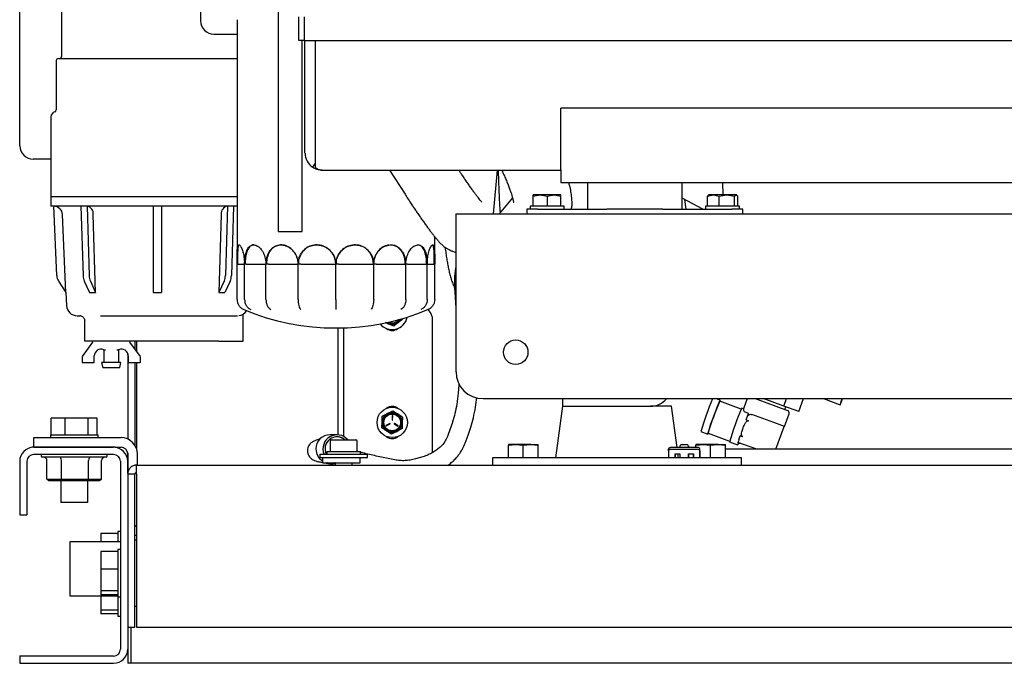
# Model space of a CAD drawing. Units: inches. Extents: x 5 to 302, y -220 to 193.
# Drawn here: x 149 to 169, y -189 to -176 of the extents above; entities that cross this region are included whole.
import ezdxf

# ---------------------------------------------------------------- set-up
doc = ezdxf.new("R2010")
doc.units = ezdxf.units.IN
doc.header["$MEASUREMENT"] = 0

msp = doc.modelspace()

# ---------------------------------------------------------------- linework, layer by layer
at = {"color": 7, "linetype": 'Continuous', "lineweight": 25, "ltscale": 18}
for p, q in [((154.318, -146.15), (154.318, -180.181)), ((148.933, -178.392), (148.933, -171.642)), ((152.696, -171.639), (152.696, -175.788)), ((149.803, -175.563), (149.803, -176.532)), ((153.458, -175.767), (153.458, -180.84)), ((154.745, -176.202), (154.745, -175.71)), ((154.858, -175.71), (154.858, -176.202)), ((154.858, -175.71), (154.858, -176.202)), ((154.858, -175.919), (154.858, -175.919)), ((152.977, -176.069), (153.458, -176.069)), ((154.858, -176.202), (154.745, -176.202)), ((154.813, -180.181), (154.813, -176.202)), ((154.858, -176.202), (173.403, -176.202)), ((154.874, -178.547), (154.874, -176.202)), ((155.088, -176.202), (155.088, -178.547)), ((155.088, -176.202), (155.088, -178.547)), ((149.693, -176.62), (149.693, -177.646)), ((160.201, -178.896), (160.201, -177.613)), ((175.951, -177.613), (160.201, -177.613)), ((149.582, -177.794), (149.582, -179.455)), ((155.088, -178.547), (155.088, -178.841)), ((155.088, -178.547), (155.088, -178.757)), ((149.582, -178.673), (149.214, -178.673)), ((155.088, -178.757), (155.031, -178.841)), ((155.228, -178.901), (155.229, -178.901)), ((155.229, -178.901), (155.228, -178.901)), ((155.229, -178.901), (160.201, -178.901)), ((155.229, -178.901), (155.229, -178.901)), ((156.633, -178.901), (156.958, -179.404)), ((158.799, -179.815), (158.885, -178.901)), ((160.201, -178.896), (160.201, -179.16)), ((160.201, -179.16), (175.951, -179.16)), ((160.761, -179.16), (160.761, -179.713)), ((162.73, -179.713), (162.73, -179.16)), ((163.589, -179.417), (163.58, -179.16)), ((149.582, -179.455), (149.582, -179.654)), ((153.458, -179.455), (149.582, -179.455)), ((156.958, -179.404), (156.986, -179.448)), ((159.199, -179.476), (158.923, -179.815)), ((159.627, -179.442), (159.629, -179.417)), ((159.627, -179.651), (159.627, -179.442)), ((159.629, -179.417), (159.631, -179.442)), ((159.776, -179.417), (159.629, -179.417)), ((159.631, -179.442), (159.776, -179.417)), ((159.631, -179.651), (159.631, -179.442)), ((159.776, -179.417), (159.921, -179.442)), ((160.064, -179.417), (159.776, -179.417)), ((159.921, -179.442), (160.064, -179.417)), ((159.921, -179.442), (159.921, -179.651)), ((160.064, -179.417), (160.207, -179.442)), ((160.205, -179.417), (160.064, -179.417)), ((160.207, -179.442), (160.205, -179.417)), ((160.207, -179.651), (160.207, -179.442)), ((163.163, -179.713), (162.73, -179.484)), ((163.257, -179.442), (163.381, -179.417)), ((163.279, -179.426), (163.257, -179.442)), ((163.257, -179.651), (163.257, -179.442)), ((163.285, -179.417), (163.277, -179.422)), ((163.381, -179.417), (163.285, -179.417)), ((163.381, -179.417), (163.504, -179.442)), ((163.662, -179.417), (163.381, -179.417)), ((163.504, -179.442), (163.662, -179.417)), ((163.504, -179.651), (163.504, -179.442)), ((163.662, -179.417), (163.82, -179.442)), ((163.855, -179.417), (163.662, -179.417)), ((163.82, -179.442), (163.855, -179.417)), ((163.82, -179.651), (163.82, -179.442)), ((163.855, -179.417), (163.89, -179.442)), ((163.861, -179.417), (163.855, -179.417)), ((163.87, -179.422), (163.861, -179.417)), ((163.89, -179.651), (163.89, -179.442)), ((153.458, -179.654), (149.582, -179.654)), ((149.638, -179.654), (149.7, -181.099)), ((150.207, -179.654), (150.252, -181.099)), ((150.333, -179.654), (150.377, -181.099)), ((151.708, -179.654), (151.708, -181.099)), ((151.885, -179.654), (151.885, -181.099)), ((153.26, -179.654), (153.216, -181.099)), ((153.386, -179.654), (153.341, -181.099)), ((159.563, -179.651), (159.563, -179.713)), ((160.271, -179.651), (159.563, -179.651)), ((160.271, -179.713), (160.271, -179.651)), ((162.817, -179.713), (162.79, -179.516)), ((163.219, -179.651), (163.219, -179.713)), ((163.928, -179.651), (163.219, -179.651)), ((163.928, -179.713), (163.928, -179.651)), ((149.893, -181.448), (149.822, -179.824)), ((150.513, -181.448), (150.463, -179.824)), ((153.13, -179.824), (153.08, -181.448)), ((158.02, -179.815), (158.02, -180.179)), ((158.02, -179.815), (177.382, -179.815)), ((158.947, -179.765), (158.947, -179.786)), ((158.964, -179.765), (158.947, -179.765)), ((159.495, -179.713), (159.495, -179.815)), ((159.722, -179.713), (159.495, -179.713)), ((159.722, -179.713), (161.161, -179.713)), ((162.329, -179.713), (161.161, -179.713)), ((162.329, -179.713), (163.768, -179.713)), ((163.995, -179.713), (163.768, -179.713)), ((163.995, -179.815), (163.995, -179.713)), ((157.577, -180.84), (157.577, -180.29)), ((158.02, -180.179), (158.02, -183.1)), ((153.458, -180.84), (153.458, -180.85)), ((153.458, -180.85), (153.458, -180.861)), ((153.458, -180.861), (153.458, -180.861)), ((153.458, -180.861), (153.458, -180.861)), ((153.458, -181.599), (153.458, -180.861)), ((153.47, -180.861), (153.458, -180.861)), ((153.47, -180.861), (153.603, -180.861)), ((153.603, -180.861), (153.614, -180.861)), ((153.614, -180.861), (153.615, -180.861)), ((153.615, -180.861), (153.616, -180.861)), ((153.615, -181.599), (153.615, -180.861)), ((153.616, -180.861), (153.616, -180.861)), ((153.649, -180.861), (153.616, -180.861)), ((153.649, -180.861), (154.027, -180.861)), ((154.027, -180.861), (154.059, -180.861)), ((154.059, -180.861), (154.061, -180.861)), ((154.061, -180.861), (154.063, -180.861)), ((154.061, -181.599), (154.061, -180.861)), ((154.063, -180.861), (154.063, -180.861)), ((154.112, -180.861), (154.063, -180.861)), ((154.112, -180.861), (154.678, -180.861)), ((154.678, -180.861), (154.727, -180.861)), ((154.727, -180.861), (154.729, -180.861)), ((154.729, -181.599), (154.729, -180.861)), ((154.729, -180.861), (154.732, -180.861)), ((154.789, -180.861), (154.732, -180.861)), ((154.732, -180.861), (154.732, -180.861)), ((154.789, -180.861), (155.457, -180.861)), ((155.457, -180.861), (155.515, -180.861)), ((155.515, -180.861), (155.518, -180.861)), ((155.518, -181.599), (155.518, -180.861)), ((155.518, -180.861), (155.52, -180.861)), ((155.578, -180.861), (155.52, -180.861)), ((155.578, -180.861), (156.246, -180.861)), ((156.246, -180.861), (156.303, -180.861)), ((156.303, -180.861), (156.306, -180.861)), ((156.303, -180.861), (156.303, -180.861)), ((156.306, -181.599), (156.306, -180.861)), ((156.306, -180.861), (156.308, -180.861)), ((156.357, -180.861), (156.308, -180.861)), ((156.357, -180.861), (156.923, -180.861)), ((156.923, -180.861), (156.972, -180.861)), ((156.972, -180.861), (156.974, -180.861)), ((156.972, -180.861), (156.972, -180.861)), ((156.974, -180.861), (156.976, -180.861)), ((156.974, -181.599), (156.974, -180.861)), ((157.008, -180.861), (156.976, -180.861)), ((157.008, -180.861), (157.386, -180.861)), ((157.386, -180.861), (157.419, -180.861)), ((157.419, -180.861), (157.42, -180.861)), ((157.419, -180.861), (157.419, -180.861)), ((157.42, -180.861), (157.421, -180.861)), ((157.42, -181.599), (157.42, -180.861)), ((157.432, -180.861), (157.421, -180.861)), ((157.432, -180.861), (157.565, -180.861)), ((157.565, -180.861), (157.577, -180.861)), ((157.577, -180.85), (157.577, -180.84)), ((157.577, -180.861), (157.577, -180.85)), ((157.577, -180.861), (157.577, -180.861)), ((157.577, -180.861), (157.577, -180.861)), ((157.577, -181.599), (157.577, -180.861)), ((151.708, -181.099), (151.708, -181.211)), ((151.885, -181.099), (151.885, -181.211)), ((149.737, -181.211), (149.893, -181.448)), ((150.277, -181.211), (150.388, -181.448)), ((150.403, -181.211), (150.513, -181.448)), ((151.708, -181.211), (151.708, -181.448)), ((151.885, -181.211), (151.885, -181.448)), ((153.19, -181.211), (153.08, -181.448)), ((153.316, -181.211), (153.205, -181.448)), ((149.893, -181.448), (149.905, -181.724)), ((150.388, -181.448), (150.513, -181.448)), ((151.708, -181.448), (151.885, -181.448)), ((153.08, -181.448), (153.205, -181.448)), ((157.993, -181.442), (158.02, -181.771)), ((150.204, -181.937), (150.184, -181.935)), ((153.586, -182.467), (153.586, -181.901)), ((157.452, -181.825), (157.435, -181.809)), ((150.284, -182.043), (150.284, -182.467)), ((156.722, -182.149), (156.609, -182.102)), ((156.913, -181.984), (156.915, -182.001)), ((157.534, -184.785), (157.534, -182.024)), ((155.566, -184.414), (155.566, -182.189)), ((155.683, -184.452), (155.683, -182.187)), ((150.448, -182.484), (150.231, -182.787)), ((151.052, -182.467), (150.284, -182.467)), ((153.078, -182.467), (151.052, -182.467)), ((151.444, -182.787), (151.227, -182.484)), ((151.332, -182.467), (151.332, -182.631)), ((151.363, -182.467), (151.363, -182.674)), ((153.078, -182.467), (153.586, -182.467)), ((150.484, -182.899), (150.484, -182.773)), ((150.683, -182.655), (150.683, -182.91)), ((150.684, -182.647), (150.684, -182.647)), ((150.685, -182.644), (150.719, -182.644)), ((150.705, -182.644), (150.719, -182.644)), ((150.956, -182.644), (150.99, -182.644)), ((150.956, -182.644), (150.97, -182.644)), ((150.991, -182.647), (150.991, -182.647)), ((150.993, -182.91), (150.993, -182.655)), ((151.18, -182.718), (151.18, -184.502)), ((151.191, -182.773), (151.191, -182.899)), ((150.229, -182.794), (150.229, -182.899)), ((150.24, -182.91), (150.473, -182.91)), ((150.638, -182.91), (150.66, -183.01)), ((151.037, -182.91), (150.638, -182.91)), ((151.015, -183.01), (151.037, -182.91)), ((151.202, -182.91), (151.435, -182.91)), ((151.332, -182.91), (151.332, -184.634)), ((151.363, -182.91), (151.363, -184.698)), ((151.446, -182.899), (151.446, -182.794)), ((150.66, -183.01), (151.015, -183.01)), ((158.08, -183.373), (158.065, -183.55)), ((158.082, -183.339), (158.08, -183.373)), ((158.583, -183.662), (176.819, -183.662)), ((160.248, -183.82), (160.248, -183.662)), ((163.521, -183.697), (163.425, -183.662)), ((163.963, -183.879), (163.514, -183.715)), ((164.088, -183.662), (164.009, -183.877)), ((164.256, -183.662), (164.926, -183.906)), ((164.851, -183.819), (164.42, -183.662)), ((164.851, -183.819), (164.908, -183.662)), ((165.162, -183.932), (165.261, -183.662)), ((165.675, -183.662), (166.023, -183.789)), ((156.701, -183.914), (156.804, -183.98)), ((160.237, -183.82), (160.09, -184.895)), ((160.248, -183.82), (160.237, -183.82)), ((160.248, -183.82), (162.076, -183.82)), ((162.509, -183.82), (162.076, -183.82)), ((162.626, -184.678), (162.509, -183.82)), ((164.011, -183.875), (163.972, -183.861)), ((164.113, -183.969), (164.028, -183.939)), ((164.063, -184.105), (164.113, -183.969)), ((164.098, -184.024), (164.117, -183.971)), ((164.117, -183.971), (164.113, -183.969)), ((164.639, -184.161), (164.182, -183.994)), ((165.162, -183.932), (164.851, -183.819)), ((164.864, -184.243), (164.96, -183.978)), ((164.874, -183.887), (164.893, -183.834)), ((149.589, -184.416), (149.589, -184.067)), ((149.878, -184.067), (149.589, -184.067)), ((149.878, -184.416), (149.878, -184.067)), ((150.356, -184.067), (149.878, -184.067)), ((150.356, -184.416), (150.356, -184.067)), ((150.544, -184.067), (150.356, -184.067)), ((150.544, -184.416), (150.544, -184.067)), ((156.475, -184.27), (156.48, -184.149)), ((156.642, -184.178), (156.561, -184.22)), ((156.565, -184.228), (156.646, -184.186)), ((156.693, -184.014), (156.689, -184.105)), ((156.697, -184.105), (156.701, -184.015)), ((156.733, -184.189), (156.809, -184.238)), ((156.814, -184.231), (156.737, -184.182)), ((156.907, -184.045), (156.901, -184.167)), ((164.063, -184.105), (164.116, -184.124)), ((164.864, -184.243), (164.639, -184.161)), ((155.541, -184.413), (155.391, -184.413)), ((156.68, -184.401), (156.577, -184.336)), ((157.901, -184.29), (157.841, -184.451)), ((163.12, -184.348), (163.264, -184.401)), ((163.271, -184.382), (163.72, -184.546)), ((164.686, -184.716), (164.859, -184.241)), ((164.864, -184.243), (164.864, -184.243)), ((149.224, -184.675), (149.224, -184.473)), ((149.224, -184.473), (149.505, -184.473)), ((149.505, -184.473), (151.041, -184.473)), ((149.572, -184.416), (149.572, -184.472)), ((149.572, -184.416), (150.562, -184.416)), ((149.572, -184.472), (150.562, -184.472)), ((149.785, -184.472), (149.785, -184.473)), ((150.348, -184.473), (150.348, -184.472)), ((150.562, -184.472), (150.562, -184.416)), ((155.108, -184.53), (155.078, -184.541)), ((155.085, -184.538), (155.078, -184.541)), ((155.4, -184.55), (155.4, -184.764)), ((155.428, -184.521), (155.433, -184.521)), ((155.433, -184.521), (155.448, -184.521)), ((155.448, -184.521), (155.672, -184.521)), ((155.672, -184.521), (155.701, -184.521)), ((155.701, -184.521), (155.919, -184.521)), ((155.919, -184.521), (155.933, -184.521)), ((155.961, -184.764), (155.961, -184.55)), ((158.213, -184.587), (158.272, -184.425)), ((159.113, -184.631), (159.268, -184.614)), ((159.262, -184.614), (159.113, -184.614)), ((159.262, -184.614), (159.262, -184.614)), ((159.262, -184.614), (159.274, -184.614)), ((159.268, -184.614), (159.262, -184.614)), ((159.268, -184.614), (159.423, -184.631)), ((159.274, -184.614), (159.268, -184.614)), ((159.577, -184.614), (159.274, -184.614)), ((159.274, -184.614), (159.274, -184.614)), ((159.274, -184.614), (159.36, -184.614)), ((159.36, -184.614), (159.36, -184.614)), ((159.423, -184.631), (159.577, -184.614)), ((159.561, -184.614), (159.561, -184.614)), ((159.561, -184.614), (159.732, -184.614)), ((159.577, -184.614), (159.732, -184.631)), ((159.577, -184.614), (159.732, -184.614)), ((159.732, -184.614), (159.732, -184.614)), ((159.732, -184.614), (159.732, -184.614)), ((159.732, -184.614), (159.732, -184.614)), ((159.732, -184.614), (159.732, -184.614)), ((162.819, -184.621), (162.732, -184.621)), ((163.017, -184.631), (163.172, -184.614)), ((163.165, -184.614), (163.017, -184.614)), ((163.165, -184.614), (163.165, -184.614)), ((163.172, -184.614), (163.165, -184.614)), ((163.165, -184.614), (163.178, -184.614)), ((163.172, -184.614), (163.326, -184.631)), ((163.178, -184.614), (163.172, -184.614)), ((163.481, -184.614), (163.178, -184.614)), ((163.178, -184.614), (163.178, -184.614)), ((163.178, -184.614), (163.263, -184.614)), ((163.263, -184.614), (163.263, -184.614)), ((163.326, -184.631), (163.481, -184.614)), ((163.465, -184.614), (163.636, -184.614)), ((163.465, -184.614), (163.465, -184.614)), ((163.481, -184.614), (163.636, -184.631)), ((163.481, -184.614), (163.636, -184.614)), ((163.636, -184.614), (163.636, -184.614)), ((163.636, -184.614), (163.636, -184.614)), ((163.636, -184.614), (163.636, -184.614)), ((163.636, -184.614), (163.636, -184.614)), ((163.716, -184.565), (163.882, -184.626)), ((164.286, -184.716), (163.894, -184.573)), ((163.912, -184.52), (163.943, -184.437)), ((163.995, -184.456), (163.943, -184.437)), ((149.191, -184.675), (149.191, -184.663)), ((149.191, -184.663), (149.224, -184.663)), ((149.222, -184.675), (149.191, -184.675)), ((149.222, -184.675), (150.888, -184.675)), ((150.888, -184.826), (149.222, -184.826)), ((149.229, -184.675), (149.229, -184.669)), ((149.229, -184.669), (149.51, -184.669)), ((149.342, -184.663), (149.342, -184.669)), ((149.342, -184.663), (149.51, -184.663)), ((149.38, -184.826), (149.38, -184.86)), ((149.51, -184.663), (150.635, -184.663)), ((149.51, -184.669), (150.635, -184.669)), ((150.635, -184.663), (150.804, -184.663)), ((150.635, -184.669), (150.917, -184.669)), ((150.753, -184.86), (150.753, -184.826)), ((150.804, -184.663), (150.804, -184.669)), ((150.917, -184.675), (150.888, -184.675)), ((150.917, -184.669), (150.917, -184.675)), ((150.917, -184.675), (151.041, -184.675)), ((151.18, -184.794), (151.18, -184.967)), ((151.182, -185.224), (151.182, -184.815)), ((151.384, -185.046), (151.384, -184.815)), ((155.181, -184.817), (155.181, -184.888)), ((155.181, -184.817), (156.177, -184.817)), ((155.332, -184.764), (155.332, -184.817)), ((155.332, -184.764), (156.029, -184.764)), ((155.975, -184.764), (155.961, -184.761)), ((156.029, -184.817), (156.029, -184.764)), ((156.177, -184.817), (156.18, -184.817)), ((156.18, -184.888), (156.18, -184.817)), ((159.113, -184.895), (159.113, -184.631)), ((159.423, -184.895), (159.423, -184.631)), ((159.732, -184.895), (159.732, -184.631)), ((162.45, -184.75), (162.45, -184.71)), ((162.45, -184.75), (162.45, -184.895)), ((163.055, -184.678), (162.495, -184.678)), ((163.055, -184.718), (162.495, -184.718)), ((162.585, -184.814), (162.687, -184.814)), ((162.585, -184.814), (162.585, -184.895)), ((162.585, -184.895), (162.585, -184.814)), ((162.655, -184.895), (162.644, -184.814)), ((162.687, -184.652), (162.687, -184.678)), ((162.687, -184.814), (162.687, -184.891)), ((162.864, -184.652), (162.864, -184.678)), ((162.864, -184.678), (162.864, -184.652)), ((162.864, -184.814), (162.966, -184.814)), ((162.864, -184.814), (162.864, -184.891)), ((162.864, -184.814), (162.864, -184.82)), ((162.864, -184.891), (162.864, -184.814)), ((162.864, -184.82), (162.864, -184.814)), ((162.965, -184.814), (162.965, -184.895)), ((162.965, -184.895), (162.965, -184.814)), ((162.966, -184.814), (162.966, -184.895)), ((163.017, -184.678), (163.017, -184.631)), ((163.101, -184.895), (163.1, -184.71)), ((163.1, -184.75), (163.101, -184.895)), ((163.326, -184.895), (163.326, -184.631)), ((163.636, -184.895), (163.636, -184.631)), ((169.961, -184.716), (163.64, -184.716)), ((148.93, -184.967), (148.93, -186.081)), ((149.082, -184.967), (149.082, -186.081)), ((150.731, -184.882), (149.402, -184.882)), ((149.499, -185.337), (149.499, -184.95)), ((149.799, -185.337), (149.799, -184.95)), ((150.367, -185.337), (150.367, -184.95)), ((150.635, -185.337), (150.635, -184.95)), ((151.029, -184.967), (151.029, -188.883)), ((151.18, -184.967), (151.18, -188.883)), ((155.181, -184.888), (156.177, -184.888)), ((155.241, -184.888), (155.241, -185)), ((155.241, -185), (155.242, -185)), ((155.242, -184.888), (155.242, -185)), ((155.242, -185), (155.346, -185)), ((155.346, -185), (156.022, -185)), ((155.391, -185.005), (155.505, -185.005)), ((155.505, -185), (155.505, -185.046)), ((155.856, -185.046), (155.856, -185)), ((156.022, -185), (156.022, -184.888)), ((156.177, -184.888), (156.18, -184.888)), ((156.745, -184.937), (156.467, -184.88)), ((157.326, -184.873), (157.178, -184.916)), ((158.778, -184.895), (158.778, -185.046)), ((159.168, -184.895), (158.778, -184.895)), ((160.822, -184.895), (159.168, -184.895)), ((161.924, -184.895), (160.822, -184.895)), ((163.578, -184.895), (161.924, -184.895)), ((163.968, -184.895), (163.578, -184.895)), ((163.968, -185.046), (163.968, -184.895)), ((151.332, -185.232), (151.18, -185.232)), ((151.332, -188.421), (151.332, -185.232)), ((151.363, -185.232), (151.363, -188.421)), ((151.367, -185.046), (180.244, -185.046)), ((149.499, -185.337), (149.799, -185.337)), ((149.538, -185.371), (149.499, -185.337)), ((149.818, -185.371), (149.538, -185.371)), ((149.785, -185.371), (149.785, -185.822)), ((149.818, -185.371), (149.799, -185.337)), ((149.799, -185.337), (150.367, -185.337)), ((150.347, -185.371), (149.818, -185.371)), ((150.367, -185.337), (150.347, -185.371)), ((150.596, -185.371), (150.347, -185.371)), ((150.348, -185.822), (150.348, -185.371)), ((150.367, -185.337), (150.635, -185.337)), ((150.635, -185.337), (150.596, -185.371)), ((150.236, -185.822), (149.785, -185.822)), ((150.348, -185.822), (150.236, -185.822)), ((148.93, -186.081), (149.082, -186.081)), ((151.029, -186.43), (150.973, -186.43)), ((150.973, -186.43), (150.973, -186.643)), ((151.029, -186.643), (149.977, -186.643)), ((149.977, -186.643), (149.977, -187.768)), ((150.973, -186.472), (150.624, -186.472)), ((150.624, -186.472), (150.624, -186.643)), ((151.332, -186.503), (151.363, -186.503)), ((151.363, -186.61), (151.332, -186.61)), ((150.973, -186.844), (150.624, -186.844)), ((150.624, -186.844), (150.624, -187.211)), ((151.029, -186.802), (150.973, -186.802)), ((150.973, -186.802), (150.973, -187.792)), ((150.973, -187.211), (150.624, -187.211)), ((150.624, -187.211), (150.624, -187.664)), ((150.973, -187.664), (150.624, -187.664)), ((150.624, -187.664), (150.624, -187.749)), ((149.977, -187.768), (150.973, -187.768)), ((150.973, -187.749), (150.624, -187.749)), ((150.624, -187.768), (150.624, -188.065)), ((150.973, -187.792), (151.029, -187.792)), ((150.973, -187.792), (150.973, -188.19)), ((150.973, -188.065), (150.624, -188.065)), ((150.624, -188.065), (150.624, -188.146)), ((151.332, -187.984), (151.363, -187.984)), ((150.973, -188.146), (150.624, -188.146)), ((150.973, -188.19), (151.029, -188.19)), ((151.18, -188.421), (151.332, -188.421)), ((151.182, -188.421), (151.182, -189.175)), ((151.243, -188.421), (151.243, -189.175)), ((151.363, -188.421), (180.248, -188.421)), ((148.93, -189.023), (150.888, -189.023)), ((148.93, -189.023), (148.93, -189.175)), ((148.93, -189.175), (150.888, -189.175)), ((151.243, -189.175), (151.182, -189.175)), ((180.369, -189.175), (151.243, -189.175))]:
    msp.add_line(p, q, dxfattribs=at)
at = {"color": 7, "linetype": 'Continuous', "lineweight": 25, "ltscale": 18, "flags": 128}
for points in [[(156.567, -182.078), (156.585, -182.09), (156.609, -182.102)], [(163.274, -184.383), (163.273, -184.385), (163.266, -184.399), (163.264, -184.399), (163.268, -184.383), (163.278, -184.352), (163.292, -184.309), (163.311, -184.254), (163.333, -184.19), (163.358, -184.119), (163.385, -184.046), (163.412, -183.973), (163.438, -183.903), (163.462, -183.84), (163.483, -183.785), (163.5, -183.743), (163.512, -183.713), (163.519, -183.699), (163.521, -183.699), (163.517, -183.715), (163.516, -183.716)], [(166.062, -183.662), (166.054, -183.684), (166.039, -183.73), (166.028, -183.764), (166.023, -183.784), (166.023, -183.788), (166.029, -183.777), (166.04, -183.752), (166.056, -183.712), (166.075, -183.662)], [(166.067, -183.662), (166.067, -183.665), (166.068, -183.666), (166.07, -183.662)], [(162.864, -184.82), (162.864, -184.822), (162.864, -184.823), (162.864, -184.824), (162.864, -184.824), (162.864, -184.824), (162.864, -184.823), (162.864, -184.822), (162.864, -184.82)], [(155.391, -185.005), (155.341, -185.001), (155.339, -185)], [(155.505, -185.003), (155.501, -185.002), (155.488, -185)], [(162.687, -184.895), (162.687, -184.894), (162.687, -184.891)], [(162.864, -184.891), (162.864, -184.894), (162.864, -184.895)], [(162.864, -184.895), (162.864, -184.895), (162.864, -184.891)], [(151.332, -186.303), (151.334, -186.304), (151.363, -186.322)]]:
    msp.add_lwpolyline(points, dxfattribs=at)
at = {"color": 7, "linetype": 'Continuous', "lineweight": 25, "ltscale": 324}
for centre, radius in [((159.265, -182.695), 0.255), ((156.691, -184.158), 0.316), ((156.691, -184.158), 0.19), ((156.691, -184.158), 0.174)]:
    msp.add_circle(centre, radius, dxfattribs=at)
for centre, radius, start, end in [((152.977, -175.788), 0.281, 180, 270), ((149.737, -176.62), 0.0443, 90, 180), ((149.759, -176.532), 0.0443, 270, 0), ((149.648, -177.646), 0.0443, 286.6015, 0), ((149.693, -177.794), 0.111, 106.6015, 180), ((149.214, -178.392), 0.281, 180, 270), ((155.229, -178.547), 0.354, 180, 236.1506), ((149.645, -179.832), 0.177, 2.4913, 90), ((150.308, -179.807), 0.156, 353.8254, 79.0693), ((153.285, -179.807), 0.156, 100.9307, 186.1746), ((154.565, -166.433), 13.75, 268.9686, 271.0314), ((149.922, -181.089), 0.221, 182.4913, 213.4038), ((150.54, -181.092), 0.288, 181.3753, 204.4255), ((150.665, -181.092), 0.288, 181.3753, 204.4255), ((152.928, -181.092), 0.288, 335.5745, 358.6247), ((153.053, -181.092), 0.288, 335.5745, 358.6247), ((150.126, -181.714), 0.221, 182.4913, 270), ((153.467, -181.714), 0.221, 277.5698, 328.2431), ((155.518, -177.18), 5.01, 247.4833, 292.5167), ((157.253, -182.024), 0.281, 0, 45), ((156.691, -181.908), 0.316, 217.3946, 349.6295), ((156.691, -181.908), 0.19, 240.0385, 327.8289), ((156.691, -181.908), 0.211, 247.3946, 307.3946), ((156.691, -181.908), 0.174, 246.0738, 321.7935), ((156.691, -181.908), 0.211, 307.3946, 333.8104), ((156.691, -182.048), 0.194, 232.0175, 307.9825), ((150.44, -182.478), 0.0111, 324.3256, 90), ((151.236, -182.478), 0.0111, 90, 215.6744), ((150.625, -182.773), 0.141, 66.7918, 180), ((150.685, -182.633), 0.0111, 246.7918, 270), ((150.99, -182.633), 0.0111, 270, 293.2082), ((151.05, -182.773), 0.141, 0, 113.2082), ((150.24, -182.794), 0.0111, 144.3256, 180), ((150.24, -182.899), 0.0111, 180, 270), ((150.473, -182.899), 0.0111, 270, 0), ((151.202, -182.899), 0.0111, 180, 270), ((151.435, -182.899), 0.0111, 270, 0), ((151.435, -182.794), 0.0111, 0, 35.6744), ((158.583, -183.1), 0.562, 180, 270), ((162.076, -183.398), 0.422, 270, 321.1954), ((170.39, -186.578), 7.605, 157.4579, 162.9536), ((169.399, -186.235), 6.402, 156.8219, 163.1781), ((156.691, -184.158), 0.211, 117.5326, 177.5326), ((156.691, -184.017), 0.194, 52.0175, 127.9825), ((156.691, -184.158), 0.211, 57.5326, 117.5326), ((156.691, -184.158), 0.211, 357.5326, 57.5326), ((170.184, -186.521), 6.757, 156.8219, 163.1781), ((164.907, -183.959), 0.0563, 340, 70), ((156.691, -184.158), 0.211, 177.5326, 237.5326), ((156.644, -184.182), 0.00422, 297.5326, 117.5326), ((156.693, -184.105), 0.00422, 177.5326, 357.5326), ((156.697, -184.014), 0.00422, 357.5326, 177.5326), ((156.735, -184.186), 0.00422, 57.5326, 237.5326), ((156.691, -184.158), 0.211, 297.5326, 357.5326), ((155.394, -184.705), 0.292, 90.5181, 180.7452), ((155.54, -184.706), 0.291, 39.3631, 202.5667), ((156.563, -184.224), 0.00422, 117.5326, 297.5326), ((156.691, -184.158), 0.211, 237.5326, 297.5326), ((156.812, -184.235), 0.00422, 237.5326, 57.5326), ((151.041, -184.815), 0.342, 0, 90), ((155.54, -184.707), 0.249, 48.0816, 206.2954), ((155.428, -184.55), 0.0281, 90.0069, 180.0069), ((155.535, -184.701), 0.245, 47.1164, 89.8993), ((155.933, -184.55), 0.0281, 359.9931, 89.9931), ((156.691, -184.298), 0.194, 232.0175, 307.9825), ((162.726, -184.66), 0.0401, 81.6821, 167.8476), ((162.825, -184.66), 0.04, 11.9645, 98.3775), ((164.519, -184.756), 0.651, 158.7633, 163.7148), ((149.222, -184.967), 0.292, 90, 180), ((149.222, -184.967), 0.141, 90, 180), ((150.888, -184.967), 0.292, 0, 90), ((150.888, -184.967), 0.141, 0, 90), ((151.041, -184.815), 0.141, 0, 90), ((155.399, -184.71), 0.297, 179.7593, 237.9868), ((155.542, -184.709), 0.146, 166.4558, 193.5442), ((162.49, -184.718), 0.0402, 82.2215, 169.279), ((162.489, -184.757), 0.0402, 82.2215, 169.279), ((163.061, -184.718), 0.0404, 10.9007, 97.7243), ((163.061, -184.758), 0.0404, 10.9007, 97.7243), ((149.402, -184.86), 0.0225, 180, 270), ((150.731, -184.86), 0.0225, 270, 0), ((150.888, -188.883), 0.141, 270, 0), ((150.888, -188.883), 0.292, 270, 0)]:
    msp.add_arc(centre, radius, start, end, dxfattribs=at)
for centre, major_axis, ratio, start_param, end_param in [((149.421, -184.95), (0.0779, 0), 0.866521, 0, 1.570796), ((149.763, -184.95), (0, 0.0675), 0.543219, 4.712389, 6.283185), ((150.408, -184.95), (0, 0.0675), 0.610822, 0, 1.570796), ((150.712, -184.95), (0.0779, 0), 0.866521, 1.570796, 3.141593)]:
    msp.add_ellipse(centre, major_axis=major_axis, ratio=ratio, start_param=start_param, end_param=end_param, dxfattribs=at)
at = {"color": 7, "linetype": 'Continuous', "lineweight": 25, "ltscale": 18}
for points, knots in [([(149.737, -176.576), (149.74, -176.576), (149.746, -176.576), (149.795, -176.576), (149.87, -176.576), (149.965, -176.576), (150.07, -176.576), (150.195, -176.576), (150.338, -176.576), (150.496, -176.576), (150.666, -176.576), (150.847, -176.576), (151.055, -176.576), (151.288, -176.576), (151.543, -176.576), (151.796, -176.576), (152.05, -176.576), (152.305, -176.576), (152.538, -176.576), (152.746, -176.576), (152.927, -176.576), (153.098, -176.576), (153.255, -176.576), (153.376, -176.576), (153.437, -176.576), (153.458, -176.576)], [0, 0, 0, 0, 0.048558, 0.098621, 0.150093, 0.190329, 0.230569, 0.271661, 0.312758, 0.353849, 0.394946, 0.435182, 0.475422, 0.52689, 0.576954, 0.625515, 0.674072, 0.724136, 0.775608, 0.815844, 0.856084, 0.897176, 0.938273, 0.979364, 1, 1, 1, 1]), ([(155.228, -178.901), (155.205, -178.9), (155.158, -178.897), (155.091, -178.876), (155.051, -178.853), (155.031, -178.841)], [0, 0, 0, 0, 0.340203, 0.665804, 1, 1, 1, 1]), ([(155.088, -178.841), (155.104, -178.853), (155.135, -178.877), (155.182, -178.897), (155.213, -178.9), (155.228, -178.901)], [0, 0, 0, 0, 0.340203, 0.665804, 1, 1, 1, 1]), ([(158.556, -179.566), (158.556, -179.566), (158.555, -179.565), (158.545, -179.554), (158.527, -179.533), (158.502, -179.501), (158.47, -179.46), (158.433, -179.41), (158.39, -179.352), (158.343, -179.286), (158.292, -179.214), (158.24, -179.139), (158.188, -179.062), (158.141, -178.992), (158.105, -178.938), (158.086, -178.91), (158.08, -178.901)], [0, 0, 0, 0, 0.0416991, 0.103826, 0.1729178, 0.2477124, 0.3269109, 0.4093697, 0.4941042, 0.5802308, 0.6668469, 0.7527578, 0.835664, 0.9153496, 0.9729965, 1, 1, 1, 1]), ([(158.946, -179.787), (158.945, -179.778), (158.941, -179.721), (158.934, -179.609), (158.926, -179.452), (158.919, -179.291), (158.913, -179.127), (158.909, -178.997), (158.907, -178.922), (158.907, -178.901)], [0, 0, 0, 0, 0.034373, 0.216494, 0.398611, 0.580078, 0.759832, 0.935675, 1, 1, 1, 1]), ([(158.974, -178.901), (158.985, -178.924), (159.012, -178.983), (159.051, -179.072), (159.09, -179.166), (159.124, -179.252), (159.152, -179.329), (159.176, -179.397), (159.194, -179.456), (159.207, -179.504), (159.215, -179.541), (159.22, -179.567), (159.222, -179.583), (159.223, -179.584), (159.223, -179.585)], [0, 0, 0, 0, 0.063475, 0.162094, 0.259365, 0.354922, 0.44837, 0.539281, 0.627201, 0.711665, 0.79223, 0.868537, 0.940381, 1, 1, 1, 1]), ([(160.427, -179.713), (160.429, -179.701), (160.437, -179.655), (160.439, -179.575), (160.434, -179.466), (160.417, -179.347), (160.395, -179.243), (160.377, -179.179), (160.371, -179.16)], [0, 0, 0, 0, 0.060098, 0.220273, 0.412645, 0.652077, 0.892507, 1, 1, 1, 1]), ([(156.986, -179.448), (157.011, -179.486), (157.045, -179.539), (157.096, -179.616), (157.139, -179.679), (157.188, -179.753), (157.239, -179.828), (157.291, -179.902), (157.342, -179.975), (157.392, -180.045), (157.44, -180.111), (157.486, -180.172), (157.529, -180.23), (157.571, -180.282), (157.612, -180.332), (157.655, -180.382), (157.698, -180.427), (157.744, -180.47), (157.787, -180.504), (157.833, -180.536), (157.887, -180.566), (157.95, -180.594), (157.996, -180.607), (158.02, -180.613)], [0, 0, 0, 0, 0.068515, 0.095486, 0.140117, 0.185907, 0.234515, 0.284668, 0.335867, 0.387727, 0.440002, 0.492562, 0.545408, 0.598748, 0.653234, 0.710801, 0.778768, 0.823752, 0.858074, 0.890703, 0.924743, 0.961606, 1, 1, 1, 1]), ([(153.458, -180.861), (153.458, -180.853), (153.458, -180.816), (153.458, -180.757), (153.458, -180.666), (153.46, -180.592), (153.465, -180.533), (153.472, -180.488), (153.487, -180.455), (153.514, -180.46), (153.542, -180.501), (153.564, -180.552), (153.579, -180.599), (153.597, -180.67), (153.611, -180.76), (153.613, -180.833), (153.614, -180.861)], [0, 0, 0, 0, 0.017602, 0.088485, 0.14141, 0.248414, 0.301305, 0.353818, 0.459634, 0.565298, 0.670542, 0.722801, 0.775058, 0.827316, 0.932935, 1, 1, 1, 1]), ([(153.506, -180.461), (153.505, -180.46), (153.495, -180.455), (153.483, -180.485), (153.473, -180.551), (153.469, -180.657), (153.469, -180.766), (153.469, -180.836), (153.469, -180.861)], [0, 0, 0, 0, 0.013963, 0.228044, 0.442147, 0.658557, 0.87777, 1, 1, 1, 1]), ([(153.616, -180.861), (153.616, -180.853), (153.616, -180.816), (153.62, -180.757), (153.633, -180.666), (153.655, -180.592), (153.685, -180.533), (153.721, -180.488), (153.776, -180.455), (153.852, -180.46), (153.916, -180.501), (153.963, -180.552), (153.994, -180.599), (154.029, -180.67), (154.055, -180.76), (154.058, -180.833), (154.059, -180.861)], [0, 0, 0, 0, 0.017602, 0.088485, 0.14141, 0.248414, 0.301305, 0.353818, 0.459634, 0.565298, 0.670542, 0.722801, 0.775058, 0.827316, 0.932935, 1, 1, 1, 1]), ([(153.815, -180.462), (153.81, -180.461), (153.781, -180.454), (153.733, -180.484), (153.68, -180.551), (153.644, -180.657), (153.628, -180.766), (153.627, -180.836), (153.626, -180.861)], [0, 0, 0, 0, 0.0350679, 0.2445671, 0.4540869, 0.6658653, 0.8803861, 1, 1, 1, 1]), ([(154.063, -180.861), (154.063, -180.853), (154.064, -180.816), (154.071, -180.757), (154.095, -180.666), (154.133, -180.592), (154.185, -180.533), (154.243, -180.488), (154.33, -180.455), (154.443, -180.46), (154.534, -180.501), (154.598, -180.552), (154.64, -180.599), (154.687, -180.67), (154.721, -180.76), (154.725, -180.833), (154.727, -180.861)], [0, 0, 0, 0, 0.017602, 0.088485, 0.14141, 0.248414, 0.301305, 0.353818, 0.459634, 0.565298, 0.670542, 0.722801, 0.775058, 0.827316, 0.932935, 1, 1, 1, 1]), ([(154.731, -180.861), (154.731, -180.853), (154.73, -180.816), (154.718, -180.734), (154.669, -180.623), (154.581, -180.526), (154.473, -180.467), (154.36, -180.452), (154.255, -180.482), (154.167, -180.552), (154.104, -180.657), (154.075, -180.766), (154.072, -180.836), (154.071, -180.861)], [0, 0, 0, 0, 0.017846, 0.089704, 0.197491, 0.30532, 0.412098, 0.517664, 0.622386, 0.727117, 0.832978, 0.940209, 1, 1, 1, 1]), ([(154.732, -180.861), (154.732, -180.853), (154.732, -180.816), (154.742, -180.757), (154.774, -180.666), (154.823, -180.592), (154.887, -180.533), (154.96, -180.488), (155.065, -180.455), (155.197, -180.46), (155.302, -180.501), (155.373, -180.552), (155.42, -180.599), (155.472, -180.67), (155.509, -180.76), (155.513, -180.833), (155.515, -180.861)], [0, 0, 0, 0, 0.017602, 0.088485, 0.14141, 0.248414, 0.301305, 0.353818, 0.459634, 0.565298, 0.670542, 0.722801, 0.775058, 0.827316, 0.932935, 1, 1, 1, 1]), ([(155.515, -180.861), (155.515, -180.853), (155.514, -180.816), (155.5, -180.734), (155.447, -180.623), (155.35, -180.526), (155.228, -180.467), (155.096, -180.452), (154.969, -180.482), (154.86, -180.552), (154.78, -180.657), (154.741, -180.766), (154.737, -180.836), (154.736, -180.861)], [0, 0, 0, 0, 0.017846, 0.089704, 0.197491, 0.30532, 0.412098, 0.517664, 0.622386, 0.727117, 0.832978, 0.940209, 1, 1, 1, 1]), ([(155.52, -180.861), (155.52, -180.853), (155.521, -180.816), (155.531, -180.757), (155.565, -180.666), (155.618, -180.592), (155.686, -180.533), (155.761, -180.488), (155.869, -180.455), (156.001, -180.46), (156.102, -180.501), (156.171, -180.552), (156.215, -180.599), (156.263, -180.67), (156.298, -180.76), (156.302, -180.833), (156.303, -180.861)], [0, 0, 0, 0, 0.017602, 0.088485, 0.14141, 0.248414, 0.301305, 0.353818, 0.459634, 0.565298, 0.670542, 0.722801, 0.775058, 0.827316, 0.932935, 1, 1, 1, 1]), ([(156.299, -180.861), (156.299, -180.853), (156.298, -180.816), (156.285, -180.734), (156.236, -180.623), (156.145, -180.526), (156.027, -180.467), (155.896, -180.452), (155.766, -180.482), (155.652, -180.552), (155.567, -180.657), (155.525, -180.766), (155.521, -180.836), (155.52, -180.861)], [0, 0, 0, 0, 0.017846, 0.089704, 0.197491, 0.30532, 0.412098, 0.517664, 0.622386, 0.727117, 0.832978, 0.940209, 1, 1, 1, 1]), ([(156.626, -180.463), (156.593, -180.469), (156.522, -180.482), (156.425, -180.553), (156.347, -180.657), (156.309, -180.766), (156.305, -180.836), (156.304, -180.861)], [0, 0, 0, 0, 0.199408, 0.421453, 0.645891, 0.873236, 1, 1, 1, 1]), ([(156.308, -180.861), (156.308, -180.853), (156.309, -180.816), (156.318, -180.757), (156.35, -180.666), (156.397, -180.592), (156.458, -180.533), (156.526, -180.488), (156.619, -180.455), (156.731, -180.46), (156.814, -180.501), (156.868, -180.552), (156.903, -180.599), (156.941, -180.67), (156.968, -180.76), (156.971, -180.833), (156.972, -180.861)], [0, 0, 0, 0, 0.0176016, 0.0884846, 0.14141, 0.2484143, 0.3013047, 0.3538178, 0.4596336, 0.565298, 0.6705423, 0.7228007, 0.7750583, 0.8273156, 0.9329352, 1, 1, 1, 1]), ([(156.964, -180.861), (156.964, -180.853), (156.963, -180.816), (156.954, -180.734), (156.916, -180.623), (156.843, -180.527), (156.753, -180.468), (156.686, -180.464), (156.655, -180.462)], [0, 0, 0, 0, 0.0356816, 0.1793592, 0.3948759, 0.6104751, 0.823974, 1, 1, 1, 1]), ([(156.976, -180.861), (156.976, -180.853), (156.976, -180.816), (156.983, -180.757), (157.007, -180.666), (157.043, -180.592), (157.088, -180.533), (157.136, -180.488), (157.202, -180.455), (157.276, -180.46), (157.328, -180.501), (157.361, -180.552), (157.381, -180.599), (157.402, -180.67), (157.417, -180.76), (157.419, -180.833), (157.419, -180.861)], [0, 0, 0, 0, 0.017602, 0.088485, 0.14141, 0.248414, 0.301305, 0.353818, 0.459634, 0.565298, 0.670542, 0.722801, 0.775058, 0.827316, 0.932935, 1, 1, 1, 1]), ([(157.409, -180.861), (157.409, -180.853), (157.409, -180.816), (157.403, -180.734), (157.383, -180.623), (157.34, -180.527), (157.287, -180.469), (157.245, -180.465), (157.227, -180.464)], [0, 0, 0, 0, 0.036463, 0.183287, 0.403523, 0.623844, 0.842018, 1, 1, 1, 1]), ([(157.421, -180.861), (157.421, -180.853), (157.422, -180.816), (157.426, -180.757), (157.438, -180.666), (157.457, -180.592), (157.478, -180.533), (157.501, -180.488), (157.528, -180.455), (157.553, -180.46), (157.566, -180.501), (157.572, -180.552), (157.575, -180.599), (157.577, -180.67), (157.577, -180.76), (157.577, -180.833), (157.577, -180.861)], [0, 0, 0, 0, 0.0176016, 0.0884846, 0.14141, 0.2484143, 0.3013047, 0.3538178, 0.4596336, 0.565298, 0.6705423, 0.7228007, 0.7750583, 0.8273156, 0.9329352, 1, 1, 1, 1]), ([(157.566, -180.861), (157.566, -180.853), (157.566, -180.816), (157.566, -180.734), (157.565, -180.623), (157.56, -180.527), (157.548, -180.468), (157.533, -180.464), (157.526, -180.462)], [0, 0, 0, 0, 0.035682, 0.179359, 0.394876, 0.610475, 0.823974, 1, 1, 1, 1]), ([(157.793, -180.508), (157.793, -180.511), (157.799, -180.556), (157.81, -180.636), (157.826, -180.749), (157.845, -180.855), (157.864, -180.956), (157.886, -181.053), (157.912, -181.148), (157.944, -181.242), (157.969, -181.309), (157.989, -181.345), (157.991, -181.349)], [0, 0, 0, 0, 0.008206, 0.123848, 0.240042, 0.357122, 0.475729, 0.597076, 0.723497, 0.858714, 0.984633, 1, 1, 1, 1]), ([(158.02, -180.914), (158.017, -180.925), (157.996, -181.006), (157.982, -181.182), (157.989, -181.354), (157.993, -181.442)], [0, 0, 0, 0, 0.071614, 0.524043, 1, 1, 1, 1]), ([(153.458, -181.599), (153.46, -181.62), (153.463, -181.665), (153.494, -181.725), (153.539, -181.777), (153.579, -181.797), (153.599, -181.808)], [0, 0, 0, 0, 0.2358858, 0.499186, 0.7490291, 1, 1, 1, 1]), ([(153.615, -181.599), (153.616, -181.62), (153.62, -181.665), (153.648, -181.725), (153.69, -181.777), (153.727, -181.797), (153.745, -181.808)], [0, 0, 0, 0, 0.235886, 0.499186, 0.749029, 1, 1, 1, 1]), ([(154.061, -181.599), (154.062, -181.62), (154.065, -181.665), (154.086, -181.725), (154.119, -181.777), (154.147, -181.797), (154.161, -181.808)], [0, 0, 0, 0, 0.235886, 0.499186, 0.749029, 1, 1, 1, 1]), ([(154.729, -181.599), (154.73, -181.62), (154.732, -181.665), (154.743, -181.725), (154.761, -181.777), (154.776, -181.797), (154.783, -181.808)], [0, 0, 0, 0, 0.235886, 0.499186, 0.749029, 1, 1, 1, 1]), ([(155.518, -181.599), (155.518, -181.62), (155.518, -181.665), (155.518, -181.725), (155.518, -181.777), (155.518, -181.797), (155.518, -181.808)], [0, 0, 0, 0, 0.235886, 0.499186, 0.749029, 1, 1, 1, 1]), ([(156.306, -181.599), (156.305, -181.62), (156.304, -181.665), (156.292, -181.725), (156.275, -181.777), (156.259, -181.797), (156.252, -181.808)], [0, 0, 0, 0, 0.235886, 0.499186, 0.749029, 1, 1, 1, 1]), ([(156.974, -181.599), (156.973, -181.62), (156.97, -181.665), (156.949, -181.725), (156.916, -181.777), (156.888, -181.797), (156.874, -181.808)], [0, 0, 0, 0, 0.235894, 0.499205, 0.749058, 1, 1, 1, 1]), ([(157.42, -181.599), (157.419, -181.62), (157.415, -181.665), (157.387, -181.725), (157.345, -181.777), (157.308, -181.797), (157.29, -181.808)], [0, 0, 0, 0, 0.235894, 0.499205, 0.749058, 1, 1, 1, 1]), ([(157.577, -181.599), (157.575, -181.62), (157.572, -181.665), (157.541, -181.725), (157.496, -181.777), (157.456, -181.797), (157.436, -181.808)], [0, 0, 0, 0, 0.235894, 0.499205, 0.749058, 1, 1, 1, 1]), ([(150.128, -181.935), (150.13, -181.935), (150.132, -181.935), (150.166, -181.935), (150.184, -181.935)], [0, 0, 0, 0, 0.470333, 1, 1, 1, 1]), ([(150.204, -181.937), (150.215, -181.941), (150.237, -181.949), (150.273, -181.985), (150.281, -182.019), (150.285, -182.041)], [0, 0, 0, 0, 0.268139, 0.527433, 1, 1, 1, 1]), ([(150.613, -181.935), (150.67, -181.935), (150.786, -181.935), (150.99, -181.935), (151.213, -181.935), (151.452, -181.935), (151.698, -181.935), (151.944, -181.935), (152.181, -181.935), (152.407, -181.935), (152.62, -181.935), (152.821, -181.935), (153.004, -181.935), (153.163, -181.935), (153.291, -181.935), (153.386, -181.935), (153.447, -181.935), (153.459, -181.935), (153.466, -181.935)], [0, 0, 0, 0, 0.0601933, 0.1223212, 0.1858093, 0.25, 0.3141907, 0.3776788, 0.4398067, 0.5, 0.5601933, 0.6223212, 0.6858093, 0.75, 0.8141907, 0.8776788, 0.9398067, 1, 1, 1, 1]), ([(156.609, -182.102), (156.607, -182.101), (156.588, -182.093), (156.569, -182.086), (156.553, -182.079)], [0, 0, 0, 0, 0.141148, 1, 1, 1, 1]), ([(156.819, -182.075), (156.811, -182.081), (156.778, -182.106), (156.746, -182.131), (156.722, -182.149)], [0, 0, 0, 0, 0.23685, 1, 1, 1, 1]), ([(156.915, -182.001), (156.909, -182.006), (156.877, -182.031), (156.844, -182.056), (156.819, -182.075)], [0, 0, 0, 0, 0.217362, 1, 1, 1, 1]), ([(150.683, -182.65), (150.683, -182.649), (150.683, -182.649), (150.683, -182.648), (150.684, -182.647), (150.684, -182.647), (150.684, -182.647)], [0, 0, 0, 0, 0.190977, 0.541356, 0.792008, 1, 1, 1, 1]), ([(150.684, -182.648), (150.683, -182.648), (150.683, -182.648), (150.683, -182.649), (150.683, -182.649), (150.683, -182.65)], [0, 0, 0, 0, 0.079264, 0.464553, 1, 1, 1, 1]), ([(150.99, -182.648), (150.99, -182.648), (150.989, -182.65), (150.985, -182.647), (150.983, -182.646)], [0, 0, 0, 0, 0.419854, 1, 1, 1, 1]), ([(150.993, -182.655), (150.993, -182.653), (150.993, -182.651), (150.992, -182.648), (150.991, -182.647), (150.991, -182.647), (150.991, -182.647)], [0, 0, 0, 0, 0.699243, 0.829497, 0.922678, 1, 1, 1, 1]), ([(158.065, -183.55), (158.057, -183.625), (158.042, -183.766), (158.001, -183.964), (157.954, -184.136), (157.918, -184.241), (157.901, -184.29)], [0, 0, 0, 0, 0.296822, 0.562427, 0.796826, 1, 1, 1, 1]), ([(158.272, -184.425), (158.292, -184.369), (158.334, -184.25), (158.386, -184.054), (158.429, -183.848), (158.445, -183.706), (158.452, -183.64)], [0, 0, 0, 0, 0.2177, 0.468907, 0.753641, 1, 1, 1, 1]), ([(156.485, -184.027), (156.512, -184.013), (156.548, -183.994), (156.584, -183.975), (156.593, -183.971)], [0, 0, 0, 0, 0.7631496, 1, 1, 1, 1]), ([(156.593, -183.971), (156.622, -183.956), (156.658, -183.937), (156.693, -183.918), (156.701, -183.914)], [0, 0, 0, 0, 0.782638, 1, 1, 1, 1]), ([(156.804, -183.98), (156.806, -183.981), (156.841, -184.003), (156.875, -184.025), (156.907, -184.045)], [0, 0, 0, 0, 0.070198, 1, 1, 1, 1]), ([(164.028, -183.939), (164.022, -183.919), (164.012, -183.884), (164.011, -183.88), (164.011, -183.878)], [0, 0, 0, 0, 0.547039, 1, 1, 1, 1]), ([(164.098, -184.024), (164.1, -184.019), (164.104, -184.01), (164.115, -183.999), (164.131, -183.99), (164.154, -183.986), (164.172, -183.992), (164.182, -183.994)], [0, 0, 0, 0, 0.1251389, 0.2497614, 0.4212916, 0.6706024, 1, 1, 1, 1]), ([(156.48, -184.149), (156.48, -184.146), (156.482, -184.105), (156.483, -184.064), (156.485, -184.027)], [0, 0, 0, 0, 0.070198, 1, 1, 1, 1]), ([(156.901, -184.167), (156.901, -184.17), (156.899, -184.211), (156.898, -184.251), (156.896, -184.288)], [0, 0, 0, 0, 0.0701975, 1, 1, 1, 1]), ([(163.995, -184.456), (163.993, -184.455), (163.987, -184.452), (163.979, -184.444), (163.971, -184.429), (163.968, -184.398), (163.978, -184.344), (164.006, -184.263), (164.033, -184.191), (164.064, -184.145), (164.08, -184.129), (164.098, -184.123), (164.108, -184.122), (164.114, -184.124), (164.116, -184.124)], [0, 0, 0, 0, 0.02308, 0.046051, 0.084157, 0.150313, 0.288291, 0.500341, 0.778591, 0.84175, 0.924754, 0.95412, 0.983742, 1, 1, 1, 1]), ([(156.577, -184.336), (156.575, -184.334), (156.54, -184.312), (156.506, -184.29), (156.475, -184.27)], [0, 0, 0, 0, 0.070198, 1, 1, 1, 1]), ([(156.788, -184.345), (156.779, -184.349), (156.743, -184.368), (156.707, -184.387), (156.68, -184.401)], [0, 0, 0, 0, 0.23685, 1, 1, 1, 1]), ([(156.896, -184.288), (156.888, -184.292), (156.853, -184.311), (156.817, -184.33), (156.788, -184.345)], [0, 0, 0, 0, 0.217362, 1, 1, 1, 1]), ([(155.078, -184.541), (155.057, -184.55), (155.018, -184.568), (154.973, -184.609), (154.943, -184.654), (154.921, -184.724), (154.926, -184.799), (154.952, -184.855), (154.98, -184.891), (155.012, -184.918), (155.05, -184.94), (155.1, -184.96), (155.164, -184.978), (155.219, -184.987), (155.248, -184.991)], [0, 0, 0, 0, 0.102297, 0.18414, 0.245862, 0.291031, 0.365571, 0.436666, 0.49303, 0.558278, 0.64046, 0.741621, 0.861567, 1, 1, 1, 1]), ([(155.178, -184.514), (155.171, -184.515), (155.146, -184.516), (155.124, -184.524), (155.108, -184.53)], [0, 0, 0, 0, 0.276181, 1, 1, 1, 1]), ([(157.841, -184.451), (157.826, -184.486), (157.791, -184.563), (157.709, -184.657), (157.62, -184.732), (157.536, -184.787), (157.437, -184.836), (157.364, -184.861), (157.326, -184.873)], [0, 0, 0, 0, 0.200072, 0.432618, 0.561602, 0.699064, 0.845163, 1, 1, 1, 1]), ([(157.856, -185.046), (157.861, -185.043), (157.89, -185.023), (157.93, -184.988), (157.978, -184.944), (158.015, -184.906), (158.056, -184.86), (158.106, -184.795), (158.165, -184.702), (158.196, -184.628), (158.213, -184.587)], [0, 0, 0, 0, 0.023966, 0.173803, 0.263653, 0.34556, 0.434883, 0.572285, 0.760441, 1, 1, 1, 1]), ([(159.113, -184.614), (159.113, -184.616), (159.113, -184.619), (159.113, -184.629), (159.113, -184.631)], [0, 0, 0, 0, 0.784801, 1, 1, 1, 1]), ([(159.732, -184.631), (159.732, -184.629), (159.732, -184.619), (159.732, -184.616), (159.732, -184.614)], [0, 0, 0, 0, 0.215199, 1, 1, 1, 1]), ([(163.017, -184.614), (163.017, -184.616), (163.017, -184.619), (163.017, -184.629), (163.017, -184.631)], [0, 0, 0, 0, 0.784801, 1, 1, 1, 1]), ([(163.636, -184.631), (163.636, -184.629), (163.636, -184.619), (163.636, -184.616), (163.636, -184.614)], [0, 0, 0, 0, 0.215199, 1, 1, 1, 1]), ([(163.882, -184.624), (163.882, -184.625), (163.881, -184.626), (163.882, -184.623), (163.883, -184.617), (163.892, -184.605), (163.905, -184.595), (163.917, -184.591), (163.93, -184.589), (163.94, -184.59), (163.947, -184.593), (163.949, -184.593)], [0, 0, 0, 0, 0.043506, 0.137604, 0.388399, 0.647052, 0.748245, 0.849958, 0.910259, 0.971153, 1, 1, 1, 1]), ([(163.957, -184.596), (163.953, -184.595), (163.947, -184.593), (163.935, -184.592), (163.921, -184.594), (163.902, -184.602), (163.896, -184.609), (163.891, -184.614)], [0, 0, 0, 0, 0.084953, 0.169531, 0.306433, 0.536749, 1, 1, 1, 1]), ([(156.467, -184.88), (156.418, -184.87), (156.319, -184.849), (156.181, -184.817), (156.083, -184.793), (156.036, -184.781), (156.029, -184.779)], [0, 0, 0, 0, 0.313073, 0.625927, 0.938401, 1, 1, 1, 1]), ([(155.302, -185), (155.313, -185.002), (155.344, -185.007), (155.413, -185.023), (155.471, -185.036), (155.506, -185.046), (155.506, -185.046)], [0, 0, 0, 0, 0.208508, 0.601018, 0.994874, 1, 1, 1, 1]), ([(157.178, -184.916), (157.141, -184.926), (157.069, -184.944), (156.958, -184.955), (156.849, -184.955), (156.78, -184.943), (156.745, -184.937)], [0, 0, 0, 0, 0.251163, 0.501761, 0.75109, 1, 1, 1, 1])]:
    msp.add_open_spline(points, degree=3, knots=knots, dxfattribs=at)
for points in [[(151.367, -185.046), (151.342, -185.049), (151.293, -185.054), (151.232, -185.097), (151.189, -185.159), (151.183, -185.208), (151.18, -185.232)], [(151.367, -185.197), (151.362, -185.198), (151.353, -185.199), (151.341, -185.207), (151.333, -185.218), (151.332, -185.228), (151.332, -185.232)], [(151.363, -185.232), (151.363, -185.208), (151.364, -185.159), (151.365, -185.097), (151.366, -185.054), (151.366, -185.049), (151.367, -185.046)]]:
    msp.add_open_spline(points, degree=3, dxfattribs=at)

doc.saveas('drawing.dxf')
